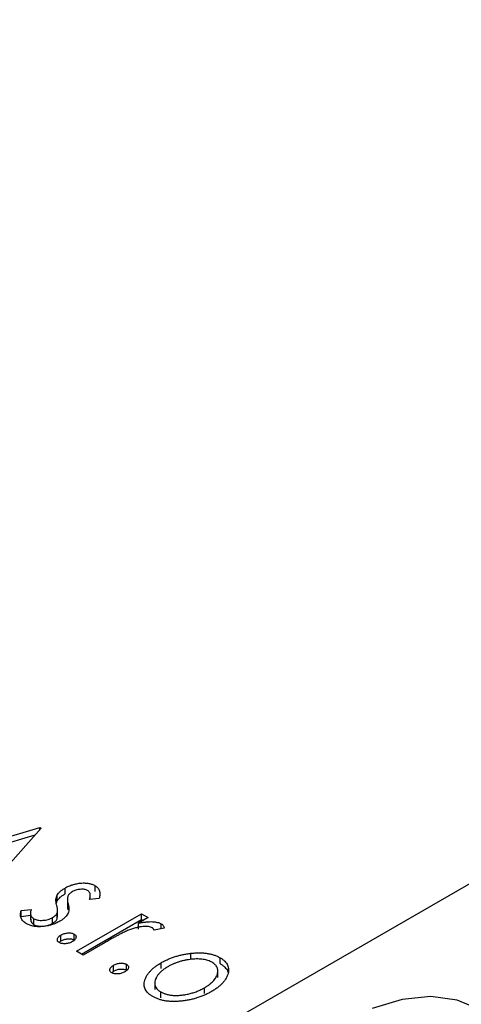
# Model space of a CAD drawing. Units: millimetres. Extents: x 15 to 461, y 5 to 292.
# Drawn here: x 142 to 154, y 83 to 111 of the extents above; entities that cross this region are included whole.
import ezdxf

# ---------------------------------------------------------------- set-up
doc = ezdxf.new("R2010")
doc.units = ezdxf.units.MM

msp = doc.modelspace()

# ---------------------------------------------------------------- linework, layer by layer
at = {"color": 7, "linetype": 'Continuous', "lineweight": 25}
for p, q in [((144.175, 81.057), (195.794, 110.849)), ((138.881, 87.377), (142.149, 88.348)), ((142.181, 88.33), (140.499, 86.443)), ((142.149, 88.348), (142.181, 88.33)), ((142.149, 88.294), (142.149, 88.348)), ((139.068, 87.27), (142.016, 88.145)), ((142.848, 86.501), (142.848, 86.664)), ((143.685, 86.565), (143.685, 86.729)), ((142.631, 86.305), (142.631, 86.468)), ((143.552, 86.345), (143.552, 86.478)), ((142.61, 86.231), (142.631, 86.305)), ((142.913, 86.378), (142.913, 86.174)), ((142.933, 86.057), (142.933, 86.221)), ((143.795, 86.368), (143.529, 86.343)), ((141.632, 86.035), (141.909, 86.069)), ((141.632, 85.872), (141.632, 86.035)), ((141.632, 85.872), (141.887, 85.903)), ((141.887, 85.98), (141.887, 85.776)), ((142.503, 85.679), (142.503, 85.842)), ((142.631, 85.805), (142.631, 85.968)), ((142.631, 85.805), (142.634, 85.87)), ((142.642, 85.849), (142.642, 86.053)), ((143.164, 84.905), (144.973, 85.949)), ((145.163, 85.839), (144.897, 85.685)), ((144.973, 85.949), (145.163, 85.839)), ((144.973, 85.786), (144.973, 85.949)), ((141.98, 85.645), (141.98, 85.809)), ((143.306, 84.824), (144.973, 85.786)), ((144.897, 85.522), (144.897, 85.685)), ((144.973, 85.786), (145.022, 85.757)), ((145.526, 85.53), (145.526, 85.666)), ((142.736, 85.191), (142.736, 85.354)), ((143.101, 85.218), (143.101, 85.381)), ((145.609, 85.547), (145.326, 85.488)), ((142.688, 85.144), (142.736, 85.191)), ((143.962, 85.146), (143.355, 84.795)), ((143.355, 84.795), (143.164, 84.905)), ((146.349, 84.682), (146.349, 84.845)), ((144.195, 84.348), (144.195, 84.511)), ((144.56, 84.376), (144.56, 84.539)), ((145.523, 84.419), (145.523, 84.582)), ((147.163, 84.558), (147.163, 84.722)), ((144.147, 84.302), (144.195, 84.348)), ((147.1, 84.172), (147.1, 84.376)), ((145.343, 84.041), (145.343, 83.836)), ((145.512, 83.606), (145.512, 83.77)), ((146.727, 83.722), (146.727, 83.885))]:
    msp.add_line(p, q, dxfattribs=at)
at = {"color": 7, "linetype": 'Continuous', "lineweight": 25, "flags": 128}
msp.add_lwpolyline([(154.414, 83.275), (153.76, 83.543), (153.027, 83.639), (152.232, 83.56), (151.396, 83.309)], dxfattribs=at)
at = {"color": 7, "linetype": 'Continuous', "lineweight": 25}
for points, knots in [([(142.631, 86.468), (142.642, 86.486), (142.665, 86.521), (142.715, 86.571), (142.775, 86.619), (142.824, 86.649), (142.848, 86.664)], [0, 0, 0, 0, 0.237842, 0.481208, 0.734232, 1, 1, 1, 1]), ([(142.848, 86.664), (142.865, 86.674), (142.898, 86.692), (142.952, 86.717), (143.005, 86.739), (143.06, 86.757), (143.116, 86.773), (143.174, 86.785), (143.232, 86.795), (143.29, 86.801), (143.348, 86.804), (143.404, 86.804), (143.458, 86.8), (143.508, 86.793), (143.557, 86.782), (143.603, 86.767), (143.646, 86.75), (143.672, 86.736), (143.685, 86.729)], [0, 0, 0, 0, 0.075319, 0.147264, 0.216871, 0.28467, 0.35091, 0.415622, 0.479697, 0.543388, 0.605328, 0.66437, 0.721771, 0.776613, 0.831332, 0.886522, 0.942527, 1, 1, 1, 1]), ([(143.685, 86.729), (143.7, 86.719), (143.729, 86.701), (143.763, 86.666), (143.788, 86.628), (143.805, 86.585), (143.815, 86.537), (143.817, 86.485), (143.811, 86.428), (143.801, 86.389), (143.795, 86.368)], [0, 0, 0, 0, 0.09846, 0.199834, 0.308198, 0.423589, 0.549645, 0.686891, 0.83644, 1, 1, 1, 1]), ([(142.614, 86.192), (142.608, 86.219), (142.597, 86.271), (142.595, 86.344), (142.603, 86.409), (142.622, 86.449), (142.631, 86.468)], [0, 0, 0, 0, 0.293061, 0.555606, 0.790276, 1, 1, 1, 1]), ([(142.631, 86.305), (142.642, 86.322), (142.665, 86.358), (142.715, 86.407), (142.775, 86.456), (142.824, 86.486), (142.848, 86.501)], [0, 0, 0, 0, 0.237842, 0.481208, 0.734232, 1, 1, 1, 1]), ([(142.929, 86.438), (142.924, 86.425), (142.913, 86.395), (142.912, 86.345), (142.917, 86.286), (142.928, 86.243), (142.933, 86.221)], [0, 0, 0, 0, 0.188786, 0.415211, 0.686295, 1, 1, 1, 1]), ([(143.048, 86.559), (143.034, 86.551), (143.007, 86.534), (142.974, 86.504), (142.947, 86.473), (142.935, 86.45), (142.929, 86.438)], [0, 0, 0, 0, 0.248189, 0.492101, 0.742501, 1, 1, 1, 1]), ([(143.475, 86.594), (143.462, 86.6), (143.436, 86.614), (143.386, 86.625), (143.331, 86.63), (143.271, 86.627), (143.21, 86.619), (143.151, 86.605), (143.096, 86.585), (143.064, 86.568), (143.048, 86.559)], [0, 0, 0, 0, 0.109835, 0.218188, 0.333123, 0.459398, 0.593089, 0.725244, 0.859647, 1, 1, 1, 1]), ([(143.529, 86.343), (143.533, 86.358), (143.542, 86.385), (143.551, 86.426), (143.553, 86.462), (143.549, 86.496), (143.54, 86.526), (143.525, 86.552), (143.504, 86.575), (143.484, 86.588), (143.475, 86.594)], [0, 0, 0, 0, 0.169481, 0.323195, 0.462894, 0.589734, 0.703989, 0.808859, 0.906976, 1, 1, 1, 1]), ([(142.631, 85.968), (142.633, 85.974), (142.637, 85.987), (142.641, 86.008), (142.643, 86.032), (142.641, 86.059), (142.639, 86.089), (142.632, 86.121), (142.624, 86.156), (142.618, 86.18), (142.614, 86.192)], [0, 0, 0, 0, 0.082426, 0.176644, 0.284308, 0.400793, 0.53266, 0.675246, 0.831001, 1, 1, 1, 1]), ([(142.92, 86.194), (142.917, 86.181), (142.91, 86.135), (142.924, 86.089), (142.933, 86.057)], [0, 0, 0, 0, 0.3008171, 1, 1, 1, 1]), ([(142.933, 86.221), (142.94, 86.193), (142.953, 86.139), (142.954, 86.063), (142.948, 85.995), (142.929, 85.955), (142.92, 85.935)], [0, 0, 0, 0, 0.296153, 0.559605, 0.792884, 1, 1, 1, 1]), ([(141.779, 85.668), (141.761, 85.679), (141.724, 85.702), (141.682, 85.742), (141.647, 85.785), (141.624, 85.832), (141.61, 85.881), (141.605, 85.932), (141.613, 85.984), (141.626, 86.018), (141.632, 86.035)], [0, 0, 0, 0, 0.117367, 0.235223, 0.354824, 0.478918, 0.606305, 0.734249, 0.864696, 1, 1, 1, 1]), ([(141.909, 86.069), (141.904, 86.055), (141.894, 86.027), (141.887, 85.986), (141.886, 85.949), (141.892, 85.914), (141.903, 85.883), (141.922, 85.855), (141.947, 85.83), (141.969, 85.815), (141.98, 85.809)], [0, 0, 0, 0, 0.1608119, 0.3092746, 0.4445513, 0.5700301, 0.6851416, 0.79316, 0.8980873, 1, 1, 1, 1]), ([(141.98, 85.809), (141.996, 85.8), (142.029, 85.783), (142.091, 85.768), (142.159, 85.76), (142.232, 85.763), (142.306, 85.771), (142.378, 85.787), (142.444, 85.811), (142.483, 85.832), (142.503, 85.842)], [0, 0, 0, 0, 0.1139076, 0.2247733, 0.3409411, 0.4678193, 0.5990084, 0.7289159, 0.8611663, 1, 1, 1, 1]), ([(142.503, 85.842), (142.518, 85.852), (142.548, 85.87), (142.584, 85.901), (142.613, 85.933), (142.625, 85.956), (142.631, 85.968)], [0, 0, 0, 0, 0.261623, 0.510658, 0.756626, 1, 1, 1, 1]), ([(142.92, 85.935), (142.909, 85.917), (142.886, 85.882), (142.835, 85.831), (142.776, 85.782), (142.728, 85.753), (142.703, 85.738)], [0, 0, 0, 0, 0.240609, 0.486656, 0.737132, 1, 1, 1, 1]), ([(142.703, 85.738), (142.685, 85.728), (142.649, 85.708), (142.592, 85.681), (142.534, 85.657), (142.473, 85.638), (142.412, 85.62), (142.349, 85.607), (142.284, 85.597), (142.219, 85.59), (142.154, 85.586), (142.091, 85.586), (142.032, 85.59), (141.975, 85.598), (141.921, 85.61), (141.87, 85.625), (141.822, 85.645), (141.794, 85.66), (141.779, 85.668)], [0, 0, 0, 0, 0.073173, 0.143913, 0.212707, 0.279394, 0.345344, 0.410176, 0.474169, 0.538958, 0.602415, 0.662261, 0.720102, 0.776302, 0.83144, 0.886695, 0.94235, 1, 1, 1, 1]), ([(141.897, 85.796), (141.894, 85.782), (141.887, 85.747), (141.915, 85.693), (141.958, 85.661), (141.98, 85.645)], [0, 0, 0, 0, 0.264402, 0.63251, 1, 1, 1, 1]), ([(141.98, 85.645), (141.996, 85.637), (142.029, 85.62), (142.091, 85.605), (142.159, 85.597), (142.232, 85.599), (142.306, 85.608), (142.378, 85.624), (142.444, 85.648), (142.483, 85.668), (142.503, 85.679)], [0, 0, 0, 0, 0.1139076, 0.2247733, 0.3409411, 0.4678193, 0.5990084, 0.7289159, 0.8611663, 1, 1, 1, 1]), ([(142.503, 85.679), (142.518, 85.688), (142.548, 85.707), (142.584, 85.738), (142.613, 85.77), (142.625, 85.793), (142.631, 85.805)], [0, 0, 0, 0, 0.261623, 0.510658, 0.756626, 1, 1, 1, 1]), ([(145.273, 85.556), (145.258, 85.563), (145.227, 85.578), (145.167, 85.59), (145.098, 85.595), (145.018, 85.592), (144.928, 85.581), (144.83, 85.559), (144.722, 85.528), (144.651, 85.501), (144.613, 85.487)], [0, 0, 0, 0, 0.08003, 0.164879, 0.260465, 0.371178, 0.498316, 0.644397, 0.811293, 1, 1, 1, 1]), ([(144.897, 85.685), (144.934, 85.693), (145.004, 85.706), (145.105, 85.72), (145.198, 85.727), (145.28, 85.727), (145.354, 85.721), (145.42, 85.709), (145.478, 85.691), (145.51, 85.674), (145.526, 85.666)], [0, 0, 0, 0, 0.176053, 0.332433, 0.471541, 0.594664, 0.704838, 0.80772, 0.904552, 1, 1, 1, 1]), ([(145.526, 85.666), (145.537, 85.659), (145.559, 85.644), (145.583, 85.616), (145.6, 85.584), (145.606, 85.56), (145.609, 85.547)], [0, 0, 0, 0, 0.21484, 0.448616, 0.707332, 1, 1, 1, 1]), ([(142.688, 85.143), (142.678, 85.15), (142.659, 85.163), (142.641, 85.187), (142.633, 85.215), (142.636, 85.244), (142.647, 85.273), (142.667, 85.303), (142.697, 85.33), (142.723, 85.346), (142.736, 85.354)], [0, 0, 0, 0, 0.1112019, 0.2203806, 0.3342243, 0.4599427, 0.5909866, 0.7222911, 0.8582448, 1, 1, 1, 1]), ([(142.736, 85.354), (142.75, 85.362), (142.778, 85.376), (142.826, 85.394), (142.876, 85.406), (142.928, 85.412), (142.978, 85.414), (143.025, 85.409), (143.067, 85.398), (143.089, 85.387), (143.101, 85.381)], [0, 0, 0, 0, 0.144969, 0.280712, 0.411813, 0.542654, 0.666908, 0.780575, 0.888971, 1, 1, 1, 1]), ([(143.101, 85.381), (143.111, 85.375), (143.13, 85.362), (143.149, 85.337), (143.157, 85.31), (143.155, 85.281), (143.143, 85.251), (143.123, 85.223), (143.092, 85.195), (143.066, 85.179), (143.053, 85.171)], [0, 0, 0, 0, 0.1109469, 0.2192624, 0.334256, 0.4584177, 0.5891611, 0.7194965, 0.8551385, 1, 1, 1, 1]), ([(144.613, 85.487), (144.596, 85.48), (144.558, 85.465), (144.5, 85.437), (144.431, 85.404), (144.355, 85.364), (144.269, 85.319), (144.175, 85.267), (144.071, 85.209), (144, 85.168), (143.962, 85.146)], [0, 0, 0, 0, 0.070232, 0.156838, 0.257643, 0.374976, 0.507397, 0.656471, 0.819875, 1, 1, 1, 1]), ([(145.326, 85.488), (145.322, 85.496), (145.316, 85.51), (145.305, 85.529), (145.291, 85.544), (145.278, 85.552), (145.273, 85.556)], [0, 0, 0, 0, 0.303369, 0.570309, 0.799949, 1, 1, 1, 1]), ([(143.053, 85.171), (143.039, 85.163), (143.011, 85.149), (142.964, 85.131), (142.914, 85.119), (142.863, 85.113), (142.812, 85.111), (142.765, 85.116), (142.722, 85.126), (142.7, 85.138), (142.688, 85.143)], [0, 0, 0, 0, 0.14165, 0.277502, 0.40804, 0.538986, 0.664611, 0.779783, 0.888881, 1, 1, 1, 1]), ([(142.736, 85.191), (142.75, 85.198), (142.778, 85.213), (142.826, 85.231), (142.876, 85.242), (142.928, 85.249), (142.978, 85.25), (143.025, 85.246), (143.067, 85.235), (143.089, 85.224), (143.101, 85.218)], [0, 0, 0, 0, 0.144969, 0.280712, 0.411813, 0.542654, 0.666908, 0.780575, 0.888971, 1, 1, 1, 1]), ([(145.523, 84.582), (145.554, 84.599), (145.615, 84.633), (145.712, 84.679), (145.811, 84.72), (145.913, 84.755), (146.018, 84.785), (146.126, 84.811), (146.237, 84.831), (146.312, 84.841), (146.349, 84.845)], [0, 0, 0, 0, 0.1339152, 0.2646939, 0.3915463, 0.5151848, 0.6377653, 0.7590626, 0.8794458, 1, 1, 1, 1]), ([(146.349, 84.845), (146.39, 84.849), (146.469, 84.857), (146.587, 84.86), (146.698, 84.855), (146.804, 84.844), (146.903, 84.824), (146.997, 84.798), (147.085, 84.764), (147.136, 84.736), (147.163, 84.722)], [0, 0, 0, 0, 0.141545, 0.273834, 0.400677, 0.522085, 0.640684, 0.757891, 0.877575, 1, 1, 1, 1]), ([(144.148, 84.301), (144.138, 84.307), (144.118, 84.321), (144.1, 84.345), (144.092, 84.372), (144.096, 84.401), (144.107, 84.431), (144.127, 84.46), (144.157, 84.487), (144.182, 84.503), (144.195, 84.511)], [0, 0, 0, 0, 0.1112019, 0.2203806, 0.3342243, 0.4599427, 0.5909866, 0.7222911, 0.8582448, 1, 1, 1, 1]), ([(144.195, 84.511), (144.21, 84.519), (144.238, 84.534), (144.285, 84.552), (144.336, 84.563), (144.387, 84.57), (144.437, 84.571), (144.484, 84.567), (144.526, 84.556), (144.549, 84.545), (144.56, 84.539)], [0, 0, 0, 0, 0.144969, 0.280712, 0.411813, 0.542654, 0.666908, 0.780575, 0.888971, 1, 1, 1, 1]), ([(144.56, 84.539), (144.57, 84.532), (144.59, 84.519), (144.608, 84.495), (144.617, 84.468), (144.614, 84.439), (144.603, 84.409), (144.582, 84.38), (144.552, 84.353), (144.526, 84.337), (144.513, 84.328)], [0, 0, 0, 0, 0.110947, 0.219262, 0.334256, 0.458418, 0.589161, 0.719497, 0.855138, 1, 1, 1, 1]), ([(145.29, 83.641), (145.266, 83.656), (145.218, 83.686), (145.159, 83.735), (145.112, 83.787), (145.079, 83.843), (145.056, 83.902), (145.047, 83.963), (145.05, 84.027), (145.065, 84.094), (145.091, 84.16), (145.125, 84.226), (145.169, 84.29), (145.221, 84.353), (145.283, 84.413), (145.355, 84.471), (145.434, 84.529), (145.493, 84.564), (145.523, 84.582)], [0, 0, 0, 0, 0.0584519, 0.1146244, 0.1702273, 0.2255166, 0.2819573, 0.3400044, 0.4005516, 0.4645893, 0.5301867, 0.5951077, 0.660435, 0.7258715, 0.7924422, 0.8598445, 0.928945, 1, 1, 1, 1]), ([(145.712, 84.471), (145.681, 84.452), (145.621, 84.415), (145.541, 84.355), (145.475, 84.291), (145.419, 84.226), (145.379, 84.159), (145.35, 84.094), (145.341, 84.031), (145.345, 83.97), (145.365, 83.912), (145.399, 83.859), (145.447, 83.811), (145.49, 83.784), (145.512, 83.77)], [0, 0, 0, 0, 0.098382, 0.194434, 0.288775, 0.382017, 0.472005, 0.556543, 0.636913, 0.714129, 0.788334, 0.85902, 0.929284, 1, 1, 1, 1]), ([(146.94, 84.594), (146.922, 84.603), (146.887, 84.622), (146.827, 84.645), (146.762, 84.663), (146.693, 84.677), (146.619, 84.684), (146.54, 84.688), (146.457, 84.686), (146.37, 84.679), (146.282, 84.669), (146.194, 84.653), (146.108, 84.634), (146.025, 84.61), (145.943, 84.582), (145.864, 84.549), (145.786, 84.512), (145.737, 84.485), (145.712, 84.471)], [0, 0, 0, 0, 0.052635, 0.104628, 0.155902, 0.2088, 0.263102, 0.320226, 0.380459, 0.444805, 0.511128, 0.577497, 0.644175, 0.712052, 0.780927, 0.851753, 0.924501, 1, 1, 1, 1]), ([(146.727, 83.885), (146.751, 83.9), (146.798, 83.928), (146.862, 83.973), (146.918, 84.019), (146.967, 84.066), (147.009, 84.114), (147.043, 84.164), (147.069, 84.214), (147.088, 84.265), (147.099, 84.316), (147.101, 84.364), (147.096, 84.409), (147.082, 84.452), (147.059, 84.492), (147.028, 84.529), (146.989, 84.563), (146.956, 84.584), (146.94, 84.594)], [0, 0, 0, 0, 0.075533, 0.148313, 0.219256, 0.288162, 0.355907, 0.422614, 0.489253, 0.555605, 0.620293, 0.680552, 0.737316, 0.792064, 0.844529, 0.895826, 0.947342, 1, 1, 1, 1]), ([(147.163, 84.722), (147.187, 84.707), (147.236, 84.677), (147.293, 84.626), (147.34, 84.573), (147.373, 84.515), (147.393, 84.455), (147.402, 84.391), (147.397, 84.323), (147.384, 84.277), (147.377, 84.254)], [0, 0, 0, 0, 0.122795, 0.242055, 0.359616, 0.477501, 0.599275, 0.725979, 0.858669, 1, 1, 1, 1]), ([(147.163, 84.558), (147.187, 84.543), (147.236, 84.514), (147.293, 84.463), (147.34, 84.409), (147.37, 84.358), (147.382, 84.325), (147.386, 84.312)], [0, 0, 0, 0, 0.1227952, 0.2420554, 0.3596161, 0.4775012, 0.56, 0.56, 0.56, 0.56]), ([(144.513, 84.328), (144.498, 84.321), (144.471, 84.306), (144.424, 84.289), (144.374, 84.277), (144.322, 84.271), (144.272, 84.268), (144.224, 84.274), (144.182, 84.284), (144.159, 84.295), (144.148, 84.301)], [0, 0, 0, 0, 0.1416497, 0.2775022, 0.40804, 0.5389864, 0.6646112, 0.7797834, 0.8888808, 1, 1, 1, 1]), ([(144.195, 84.348), (144.21, 84.356), (144.238, 84.371), (144.285, 84.388), (144.336, 84.4), (144.387, 84.406), (144.437, 84.408), (144.484, 84.403), (144.526, 84.393), (144.549, 84.381), (144.56, 84.376)], [0, 0, 0, 0, 0.144969, 0.280712, 0.411813, 0.542654, 0.666908, 0.780575, 0.888971, 1, 1, 1, 1]), ([(147.377, 84.254), (147.369, 84.232), (147.353, 84.189), (147.317, 84.125), (147.273, 84.063), (147.221, 84.002), (147.158, 83.943), (147.088, 83.885), (147.008, 83.829), (146.949, 83.794), (146.919, 83.776)], [0, 0, 0, 0, 0.120298, 0.241074, 0.361441, 0.483762, 0.608555, 0.735138, 0.865639, 1, 1, 1, 1]), ([(146.919, 83.776), (146.888, 83.759), (146.827, 83.724), (146.728, 83.679), (146.627, 83.637), (146.522, 83.602), (146.414, 83.571), (146.303, 83.546), (146.189, 83.527), (146.073, 83.512), (145.958, 83.503), (145.847, 83.501), (145.74, 83.507), (145.639, 83.519), (145.543, 83.539), (145.453, 83.566), (145.367, 83.6), (145.316, 83.627), (145.29, 83.641)], [0, 0, 0, 0, 0.071107, 0.140259, 0.207711, 0.274427, 0.339786, 0.405161, 0.47013, 0.535776, 0.599861, 0.660452, 0.718542, 0.774701, 0.830031, 0.885675, 0.941889, 1, 1, 1, 1]), ([(145.512, 83.77), (145.536, 83.757), (145.583, 83.732), (145.668, 83.705), (145.76, 83.684), (145.859, 83.673), (145.965, 83.671), (146.074, 83.677), (146.187, 83.692), (146.302, 83.716), (146.416, 83.748), (146.526, 83.786), (146.63, 83.832), (146.695, 83.867), (146.727, 83.885)], [0, 0, 0, 0, 0.070696, 0.140939, 0.212073, 0.286257, 0.36345, 0.443469, 0.528253, 0.618216, 0.71143, 0.805622, 0.901646, 1, 1, 1, 1])]:
    msp.add_open_spline(points, degree=3, knots=knots, dxfattribs=at)

doc.saveas('drawing.dxf')
